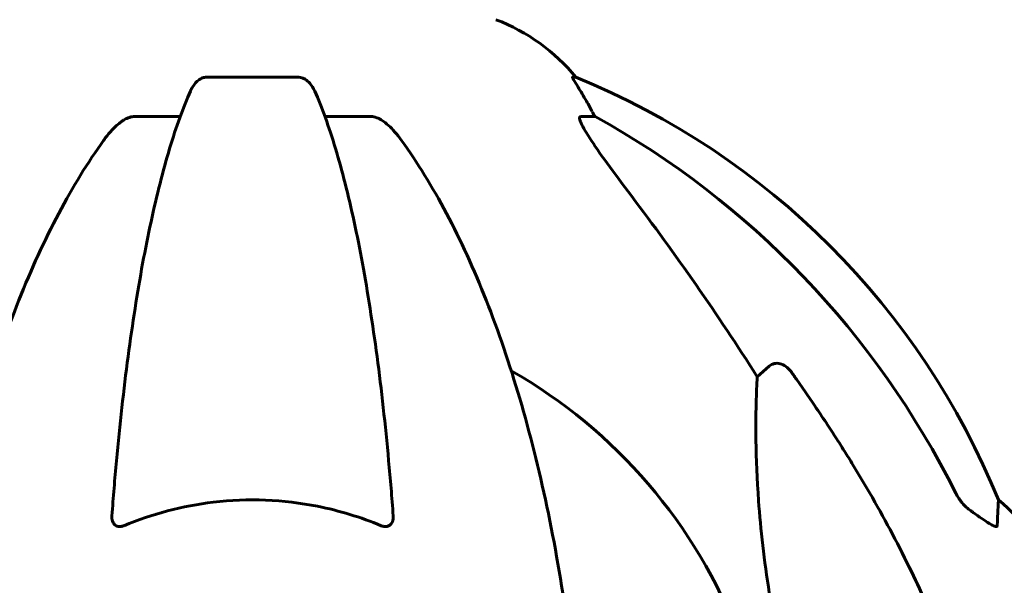
# Model space of a CAD drawing. Units: millimetres. Extents: x 6139 to 17580, y -971 to 17548.
# Drawn here: x 12155 to 12283, y 15432 to 15505 of the extents above; entities that cross this region are included whole.
import ezdxf

# ---------------------------------------------------------------- set-up
doc = ezdxf.new("R2010")
doc.units = ezdxf.units.MM
doc.header["$LTSCALE"] = 100
doc.layers.add('Widoczne (ISO)', color=7, linetype='Continuous', lineweight=60)
doc.layers.add('Wymiar (ISO)', color=116, linetype='Continuous', lineweight=18)
doc.styles.add('Tekst etykiety (ISO)', font='tahoma.ttf')
doc.dimstyles.new('Domyślne (ISO)', dxfattribs={"dimscale": 100, "dimtxt": 3.5, "dimasz": 2.5, "dimexe": 3.175, "dimexo": 0, "dimgap": 0.762, "dimtad": 1, "dimtoh": 1, "dimdec": 0, "dimrnd": 1e-08, "dimzin": 0, "dimtxsty": 'Tekst etykiety (ISO)', "dimcen": 0.09, "dimdle": 10, "dimclrd": 256, "dimclre": 256, "dimclrt": 256, "dimadec": 0, "dimazin": 0, "dimtfac": 0.714286, "dimtdec": 0, "dimtmove": 0, "dimatfit": 3, "dimfxl": 0, "dimtolj": 1, "dimtzin": 0, "dimlwd": -1, "dimlwe": -1, "dimarcsym": 0})

# ---------------------------------------------------------------- blocks, each defined once
blk = doc.blocks.new('*D4')
at = {"layer": 'Defpoints', "color": 0}
for p in [(12185.59, 17547.55), (16659.41, 17547.55), (16369.69, 14200.55)]:
    blk.add_point(p, dxfattribs=at)
at = {"layer": 'Wymiar (ISO)'}
for p, q in [((12185.59, 17547.55), (16976.91, 17547.55)), ((16659.41, 14450.55), (16659.41, 17297.55)), ((16369.69, 14200.55), (16976.91, 14200.55))]:
    blk.add_line(p, q, dxfattribs=at)
for points in [[(16617.74, 17297.55), (16701.07, 17297.55), (16659.41, 17547.55)], [(16617.74, 14450.55), (16701.07, 14450.55), (16659.41, 14200.55)]]:
    blk.add_solid(points, dxfattribs=at)
at = {"layer": 'Wymiar (ISO)', "insert": (16218.63, 15874.05), "char_height": 350, "attachment_point": 2, "rotation": 90, "style": 'Tekst etykiety (ISO)'}
blk.add_mtext('\\A1;3347', dxfattribs=at)

msp = doc.modelspace()

# ---------------------------------------------------------------- linework, layer by layer
at = {"layer": 'Widoczne (ISO)'}
for p, q in [((12191.57, 15497.59), (12179.53, 15497.59)), ((12227.62, 15497.59), (12227.19, 15497.59)), ((12170.23, 15492.49), (12176.14, 15492.49)), ((12194.96, 15492.49), (12200.87, 15492.49)), ((12228.28, 15492.49), (12230.11, 15492.49)), ((12251.21, 15458.64), (12252.78, 15460.02))]:
    msp.add_line(p, q, dxfattribs=at)
for centre, radius, start, end in [((12208.32, 15481.71), 25, 39.4456, 69.1867), ((12189.96, 15404.95), 100, 22.1283, 67.8717), ((12185.55, 15400.55), 67.82, 20.9978, 60.2417), ((12266.71, 15423.32), 25, 20.8133, 50.5544)]:
    msp.add_arc(centre, radius, start, end, dxfattribs=at)
for centre, major_axis, ratio, start_param, end_param in [((12207.9, 15481.71), (0, 25), 0.981627, 5.186181, 5.24781), ((12234.1, 15495.39), (0, -5), 0.981627, 5.186181, 5.330784), ((12176.45, 15391.31), (0, 115), 0.981627, 5.18345, 5.787892), ((11995.34, 15260.35), (0, -345), 0.906308, 2.183097, 2.269068)]:
    msp.add_ellipse(centre, major_axis=major_axis, ratio=ratio, start_param=start_param, end_param=end_param, dxfattribs=at)
for points, degree, knots in [([(12215.7, 16197.2), (12266.32, 16195.69), (12404.11, 16177.2), (12599.31, 16191.3), (12742.08, 15802.75), (12854.68, 15537), (12878.52, 15430.42)], 4, [0.0242702, 0.0242702, 0.0242702, 0.0242702, 0.0242702, 0.2644242, 0.4625893, 1, 1, 1, 1, 1]), ([(12177.46, 15495.8), (12177.54, 15495.98), (12177.64, 15496.15), (12177.98, 15496.71), (12178.27, 15497.03), (12178.72, 15497.35), (12178.88, 15497.44), (12179.13, 15497.53), (12179.21, 15497.55), (12179.37, 15497.58), (12179.45, 15497.59), (12179.53, 15497.59)], 3, [0.1632559, 0.1632559, 0.1632559, 0.1632559, 0.2355522, 0.2355522, 0.4078692, 0.4078692, 0.4868555, 0.4868555, 0.5223203, 0.5223203, 0.5562282, 0.5562282, 0.5562282, 0.5562282]), ([(12191.57, 15497.59), (12191.7, 15497.59), (12191.83, 15497.57), (12192.12, 15497.48), (12192.27, 15497.41), (12192.61, 15497.19), (12192.81, 15497.02), (12193.24, 15496.52), (12193.46, 15496.18), (12193.63, 15495.8)], 3, [0, 0, 0, 0, 0.0396836, 0.0396836, 0.0905188, 0.0905188, 0.1673316, 0.1673316, 0.2678087, 0.2678087, 0.2678087, 0.2678087]), ([(12229.01, 15494.46), (12228.61, 15495.14), (12228.22, 15495.79), (12227.65, 15496.71), (12227.45, 15497.03), (12227.26, 15497.35), (12227.22, 15497.44), (12227.18, 15497.53), (12227.17, 15497.55), (12227.17, 15497.58), (12227.18, 15497.59), (12227.19, 15497.59)], 3, [0, 0, 0, 0, 0.2355522, 0.2355522, 0.4078692, 0.4078692, 0.4868555, 0.4868555, 0.5223203, 0.5223203, 0.5562282, 0.5562282, 0.5562282, 0.5562282]), ([(12177.46, 15495.8), (12176.99, 15494.73), (12176.53, 15493.57), (12175.62, 15491.08), (12175.18, 15489.74), (12174.32, 15486.89), (12173.91, 15485.38), (12173.1, 15482.2), (12172.71, 15480.53), (12171.96, 15477.05), (12171.59, 15475.24), (12170.9, 15471.49), (12170.57, 15469.54), (12169.94, 15465.5), (12169.64, 15463.41), (12169.06, 15459.1), (12168.79, 15456.89), (12168.29, 15452.37), (12168.05, 15450.06), (12167.62, 15445.36), (12167.42, 15442.97), (12167.24, 15440.55)], 3, [0.757825, 0.757825, 0.757825, 0.757825, 1.53194, 1.53194, 2.306055, 2.306055, 3.08017, 3.08017, 3.854285, 3.854285, 4.6284, 4.6284, 5.402516, 5.402516, 6.176631, 6.176631, 6.950746, 6.950746, 7.724861, 7.724861, 8.498976, 8.498976, 8.498976, 8.498976]), ([(12203.85, 15440.55), (12203.67, 15442.97), (12203.47, 15445.36), (12203.04, 15450.06), (12202.8, 15452.37), (12202.3, 15456.89), (12202.03, 15459.1), (12201.46, 15463.41), (12201.15, 15465.5), (12200.52, 15469.54), (12200.19, 15471.49), (12199.5, 15475.24), (12199.14, 15477.05), (12198.38, 15480.53), (12197.99, 15482.2), (12197.19, 15485.38), (12196.77, 15486.89), (12195.91, 15489.74), (12195.47, 15491.08), (12194.57, 15493.57), (12194.1, 15494.73), (12193.63, 15495.8)], 3, [0.432042, 0.432042, 0.432042, 0.432042, 1.206157, 1.206157, 1.980271, 1.980271, 2.754386, 2.754386, 3.5285, 3.5285, 4.302615, 4.302615, 5.07673, 5.07673, 5.850844, 5.850844, 6.624959, 6.624959, 7.399073, 7.399073, 8.173188, 8.173188, 8.173188, 8.173188]), ([(12166.17, 15489.38), (12166.25, 15489.5), (12166.34, 15489.62), (12166.87, 15490.31), (12167.61, 15491.2), (12168.59, 15491.9), (12168.69, 15491.97), (12168.79, 15492.04)], 3, [1.1708843, 1.1708843, 1.1708843, 1.1708843, 1.2514202, 1.2514202, 1.6438115, 1.6438115, 1.6866908, 1.6866908, 1.6866908, 1.6866908]), ([(12170.23, 15492.49), (12169.99, 15492.49), (12169.75, 15492.45), (12169.28, 15492.3), (12169.06, 15492.2), (12168.83, 15492.06), (12168.81, 15492.05), (12168.79, 15492.04)], 3, [-0.6576908, -0.6576908, -0.6576908, -0.6576908, -0.5826884, -0.5826884, -0.5093339, -0.5093339, -0.502027, -0.502027, -0.502027, -0.502027]), ([(12202.3, 15492.04), (12202.17, 15492.12), (12202.04, 15492.19), (12201.65, 15492.37), (12201.39, 15492.44), (12201.05, 15492.49), (12200.95, 15492.49), (12200.87, 15492.49)], 3, [-0.1558142, -0.1558142, -0.1558142, -0.1558142, -0.1088397, -0.1088397, -0.0285546, -0.0285546, 0, 0, 0, 0]), ([(12202.3, 15492.04), (12202.64, 15491.83), (12202.95, 15491.57), (12203.78, 15490.83), (12204.35, 15490.18), (12204.93, 15489.38)], 3, [0.1601511, 0.1601511, 0.1601511, 0.1601511, 0.2789651, 0.2789651, 0.5122097, 0.5122097, 0.5122097, 0.5122097]), ([(12228.28, 15492.49), (12228.19, 15492.49), (12228.13, 15492.45), (12228.08, 15492.3), (12228.08, 15492.2), (12228.12, 15492.06), (12228.13, 15492.05), (12228.13, 15492.04)], 3, [-0.6576908, -0.6576908, -0.6576908, -0.6576908, -0.5826884, -0.5826884, -0.5093339, -0.5093339, -0.502027, -0.502027, -0.502027, -0.502027]), ([(12234.84, 15482.15), (12232.44, 15485.31), (12230.58, 15487.87), (12228.82, 15490.62), (12228.42, 15491.33), (12228.18, 15491.89), (12228.15, 15491.97), (12228.13, 15492.04)], 3, [0, 0, 0, 0, 1.237629, 1.237629, 1.877414, 1.877414, 1.97501, 1.97501, 1.97501, 1.97501]), ([(12166.17, 15489.38), (12164.1, 15486.52), (12162.16, 15483.36), (12158.48, 15476.41), (12156.75, 15472.63), (12153.55, 15464.56), (12152.09, 15460.27), (12149.46, 15451.32), (12148.28, 15446.64), (12146.22, 15436.88), (12145.33, 15431.81), (12144.61, 15426.64)], 3, [1.287504, 1.287504, 1.287504, 1.287504, 2.880209, 2.880209, 4.472914, 4.472914, 6.065619, 6.065619, 7.658324, 7.658324, 9.251029, 9.251029, 9.251029, 9.251029]), ([(12226.48, 15426.64), (12225.76, 15431.81), (12224.88, 15436.88), (12222.81, 15446.64), (12221.64, 15451.32), (12219, 15460.27), (12217.54, 15464.56), (12214.35, 15472.63), (12212.62, 15476.41), (12208.94, 15483.36), (12206.99, 15486.52), (12204.93, 15489.38)], 3, [3.005579, 3.005579, 3.005579, 3.005579, 4.598334, 4.598334, 6.191088, 6.191088, 7.783843, 7.783843, 9.376598, 9.376598, 10.969353, 10.969353, 10.969353, 10.969353]), ([(12252.78, 15460.02), (12252.78, 15460.02), (12252.78, 15460.02), (12252.95, 15460.18), (12253.19, 15460.3), (12253.65, 15460.41), (12253.95, 15460.4), (12254.2, 15460.34), (12254.44, 15460.27), (12254.72, 15460.14), (12255.18, 15459.82), (12255.43, 15459.56), (12255.61, 15459.31), (12255.61, 15459.31), (12255.61, 15459.31)], 3, [1.1896084, 1.1896084, 1.1896084, 1.1896084, 1.1897137, 1.1897137, 1.2625955, 1.2625955, 1.3451697, 1.3451697, 1.3451697, 1.4294982, 1.4294982, 1.5235044, 1.5235044, 1.5244962, 1.5244962, 1.5244962, 1.5244962]), ([(12252.78, 15430.55), (12252.12, 15434.76), (12251.66, 15438.77), (12250.98, 15448.1), (12250.97, 15453.04), (12251.16, 15457.59), (12251.19, 15458.12), (12251.21, 15458.64)], 3, [-5.840532, -5.840532, -5.840532, -5.840532, -4.31233, -4.31233, -2.04169, -2.04169, -1.725442, -1.725442, -1.725442, -1.725442]), ([(12202.3, 15439.27), (12199.63, 15440.38), (12196.85, 15441.23), (12189.54, 15442.68), (12184.96, 15442.86), (12176.42, 15441.85), (12172.5, 15440.82), (12168.79, 15439.27)], 3, [-3.948618, -3.948618, -3.948618, -3.948618, -3.078035, -3.078035, -1.710872, -1.710872, -0.498651, -0.498651, -0.498651, -0.498651]), ([(12265.85, 15443.52), (12267.66, 15440.38), (12269.38, 15437.17), (12272.45, 15430.92), (12273.82, 15427.88), (12275.77, 15423.02), (12276.43, 15421.22), (12277.03, 15419.41)], 3, [-2.923859, -2.923859, -2.923859, -2.923859, -1.830403, -1.830403, -0.841646, -0.841646, -0.273627, -0.273627, -0.273627, -0.273627]), ([(12277.04, 15443.51), (12277.27, 15443.05), (12277.56, 15442.62), (12278.21, 15441.85), (12278.59, 15441.5), (12279, 15441.21)], 3, [0, 0, 0, 0, 0.1541921, 0.1541921, 0.3066562, 0.3066562, 0.3066562, 0.3066562]), ([(12282.59, 15442.62), (12282.59, 15442.62), (12282.59, 15442.56), (12282.56, 15442.03), (12282.52, 15440.96), (12282.44, 15439.27)], 3, [-2.116017, -2.116017, -2.116017, -2.116017, -1.713368, -1.713368, -0.390285, -0.390285, -0.390285, -0.390285]), ([(12168.79, 15439.27), (12168.66, 15439.22), (12168.54, 15439.18), (12168.3, 15439.15), (12168.19, 15439.15), (12167.97, 15439.18), (12167.87, 15439.22), (12167.65, 15439.34), (12167.55, 15439.44), (12167.35, 15439.72), (12167.28, 15439.95), (12167.24, 15440.31), (12167.24, 15440.43), (12167.24, 15440.55)], 3, [0, 0, 0, 0, 0.0405527, 0.0405527, 0.0770027, 0.0770027, 0.1196644, 0.1196644, 0.1860906, 0.1860906, 0.2931262, 0.2931262, 0.3428011, 0.3428011, 0.3428011, 0.3428011]), ([(12203.85, 15440.55), (12203.87, 15440.27), (12203.83, 15440.01), (12203.67, 15439.6), (12203.55, 15439.44), (12203.32, 15439.26), (12203.2, 15439.2), (12202.96, 15439.15), (12202.85, 15439.14), (12202.66, 15439.16), (12202.59, 15439.18), (12202.45, 15439.22), (12202.38, 15439.24), (12202.3, 15439.27)], 3, [0.0768427, 0.0768427, 0.0768427, 0.0768427, 0.2316755, 0.2316755, 0.3642878, 0.3642878, 0.4481993, 0.4481993, 0.5091909, 0.5091909, 0.5443069, 0.5443069, 0.5810898, 0.5810898, 0.5810898, 0.5810898]), ([(12282.44, 15439.27), (12282.44, 15439.22), (12282.42, 15439.18), (12282.34, 15439.15), (12282.29, 15439.15), (12282.14, 15439.18), (12282.04, 15439.22), (12281.78, 15439.34), (12281.6, 15439.44), (12281.13, 15439.72), (12280.79, 15439.95), (12280.06, 15440.45), (12279.68, 15440.72), (12279.32, 15440.99)], 3, [0, 0, 0, 0, 0.0405527, 0.0405527, 0.0770027, 0.0770027, 0.1196644, 0.1196644, 0.1860906, 0.1860906, 0.2931262, 0.2931262, 0.4025768, 0.4025768, 0.4025768, 0.4025768])]:
    msp.add_open_spline(points, degree=degree, knots=knots, dxfattribs=at)
msp.add_rational_spline([(12255.61, 15459.31), (12261.52, 15451.01), (12265.85, 15443.52)], [1.00282554047, 1.01452967166, 1.01823794294], degree=2, dxfattribs=at)
msp.add_open_spline([(12279.32, 15440.99), (12279.21, 15441.06), (12279.1, 15441.14), (12279, 15441.21)], degree=3, dxfattribs=at)

# ---------------------------------------------------------------- dimensions: what is measured, and where the dimension line sits
at = {"layer": 'Wymiar (ISO)'}
dim = msp.add_linear_dim(base=(16659.41, 17547.55), p1=(16369.69, 14200.55), p2=(12185.59, 17547.55), angle=90, dimstyle='Domyślne (ISO)', override={"dimtoh": 0, "dimdec": 0, "dimtp": 0, "dimtm": 0, "dimtdec": 0, "dimtofl": 0, "dimatfit": 1}, dxfattribs=at)
dim.commit()
dim.dimension.update_dxf_attribs({"geometry": '*D4', "text_midpoint": (16659.41, 15874.05), "dimtype": 160})

doc.saveas('drawing.dxf')
